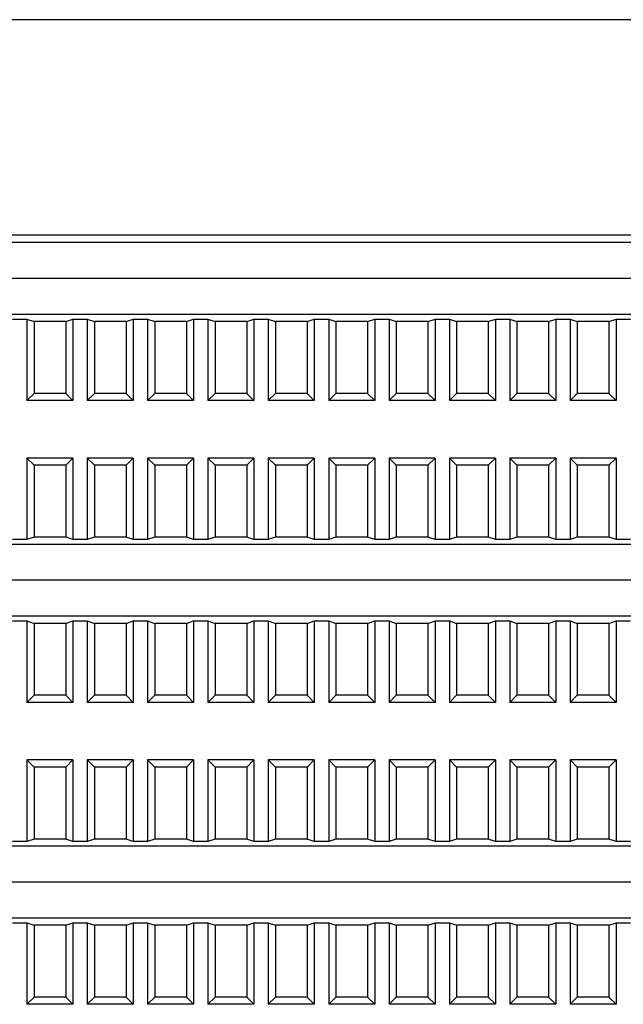
# Model space of a CAD drawing. Units: millimetres. Extents: x 1550 to 5116, y 843 to 4458.
# Drawn here: x 4760 to 4802, y 3205 to 3274 of the extents above; entities that cross this region are included whole.
import ezdxf

# ---------------------------------------------------------------- set-up
doc = ezdxf.new("R2010")
doc.units = ezdxf.units.MM
doc.linetypes.add('SLD-Сплошная', pattern=[0])

msp = doc.modelspace()

# ---------------------------------------------------------------- linework, layer by layer
at = {"color": 7, "linetype": 'SLD-Сплошная', "lineweight": 25}
for p, q in [((4833.295, 3273.845), (4721.295, 3273.845)), ((4833.295, 3258.845), (4721.295, 3258.845)), ((4833.295, 3258.345), (4721.295, 3258.345)), ((4833.295, 3255.845), (4721.295, 3255.845)), ((4833.204, 3255.845), (4721.386, 3255.845)), ((4833.204, 3253.345), (4721.386, 3253.345)), ((4759.995, 3253.019), (4760.995, 3253.019)), ((4760.995, 3253.019), (4761.495, 3252.845)), ((4760.995, 3253.019), (4760.995, 3247.345)), ((4763.695, 3252.845), (4761.495, 3252.845)), ((4761.495, 3252.845), (4761.495, 3247.845)), ((4763.695, 3252.845), (4764.195, 3253.019)), ((4763.695, 3252.845), (4763.695, 3247.845)), ((4764.195, 3253.019), (4765.195, 3253.019)), ((4764.195, 3253.019), (4764.195, 3247.345)), ((4765.195, 3253.019), (4765.695, 3252.845)), ((4765.195, 3253.019), (4765.195, 3247.345)), ((4767.895, 3252.845), (4765.695, 3252.845)), ((4765.695, 3252.845), (4765.695, 3247.845)), ((4767.895, 3252.845), (4768.395, 3253.019)), ((4767.895, 3252.845), (4767.895, 3247.845)), ((4768.395, 3253.019), (4769.395, 3253.019)), ((4768.395, 3253.019), (4768.395, 3247.345)), ((4769.395, 3253.019), (4769.895, 3252.845)), ((4769.395, 3253.019), (4769.395, 3247.345)), ((4772.095, 3252.845), (4769.895, 3252.845)), ((4769.895, 3252.845), (4769.895, 3247.845)), ((4772.095, 3252.845), (4772.595, 3253.019)), ((4772.095, 3252.845), (4772.095, 3247.845)), ((4772.595, 3253.019), (4773.595, 3253.019)), ((4772.595, 3253.019), (4772.595, 3247.345)), ((4773.595, 3253.019), (4774.095, 3252.845)), ((4773.595, 3253.019), (4773.595, 3247.345)), ((4776.295, 3252.845), (4774.095, 3252.845)), ((4774.095, 3252.845), (4774.095, 3247.845)), ((4776.295, 3252.845), (4776.795, 3253.019)), ((4776.295, 3252.845), (4776.295, 3247.845)), ((4776.795, 3253.019), (4777.795, 3253.019)), ((4776.795, 3253.019), (4776.795, 3247.345)), ((4777.795, 3253.019), (4778.295, 3252.845)), ((4777.795, 3253.019), (4777.795, 3247.345)), ((4780.495, 3252.845), (4778.295, 3252.845)), ((4778.295, 3252.845), (4778.295, 3247.845)), ((4780.495, 3252.845), (4780.995, 3253.019)), ((4780.495, 3252.845), (4780.495, 3247.845)), ((4780.995, 3253.019), (4781.995, 3253.019)), ((4780.995, 3253.019), (4780.995, 3247.345)), ((4781.995, 3253.019), (4782.495, 3252.845)), ((4781.995, 3253.019), (4781.995, 3247.345)), ((4784.695, 3252.845), (4782.495, 3252.845)), ((4782.495, 3252.845), (4782.495, 3247.845)), ((4784.695, 3252.845), (4785.195, 3253.019)), ((4784.695, 3252.845), (4784.695, 3247.845)), ((4785.195, 3253.019), (4786.195, 3253.019)), ((4785.195, 3253.019), (4785.195, 3247.345)), ((4786.195, 3253.019), (4786.695, 3252.845)), ((4786.195, 3253.019), (4786.195, 3247.345)), ((4788.895, 3252.845), (4786.695, 3252.845)), ((4786.695, 3252.845), (4786.695, 3247.845)), ((4788.895, 3252.845), (4789.395, 3253.019)), ((4788.895, 3252.845), (4788.895, 3247.845)), ((4789.395, 3253.019), (4790.395, 3253.019)), ((4789.395, 3253.019), (4789.395, 3247.345)), ((4790.395, 3253.019), (4790.895, 3252.845)), ((4790.395, 3253.019), (4790.395, 3247.345)), ((4793.095, 3252.845), (4790.895, 3252.845)), ((4790.895, 3252.845), (4790.895, 3247.845)), ((4793.095, 3252.845), (4793.595, 3253.019)), ((4793.095, 3252.845), (4793.095, 3247.845)), ((4793.595, 3253.019), (4794.595, 3253.019)), ((4793.595, 3253.019), (4793.595, 3247.345)), ((4794.595, 3253.019), (4795.095, 3252.845)), ((4794.595, 3253.019), (4794.595, 3247.345)), ((4795.095, 3252.845), (4795.095, 3247.845)), ((4797.295, 3252.845), (4795.095, 3252.845)), ((4797.295, 3252.845), (4797.795, 3253.019)), ((4797.295, 3252.845), (4797.295, 3247.845)), ((4797.795, 3253.019), (4798.795, 3253.019)), ((4797.795, 3253.019), (4797.795, 3247.345)), ((4798.795, 3253.019), (4799.295, 3252.845)), ((4798.795, 3253.019), (4798.795, 3247.345)), ((4801.495, 3252.845), (4799.295, 3252.845)), ((4799.295, 3252.845), (4799.295, 3247.845)), ((4801.495, 3252.845), (4801.995, 3253.019)), ((4801.495, 3252.845), (4801.495, 3247.845)), ((4801.995, 3253.019), (4802.995, 3253.019)), ((4801.995, 3253.019), (4801.995, 3247.345)), ((4761.495, 3247.845), (4760.995, 3247.345)), ((4763.695, 3247.845), (4761.495, 3247.845)), ((4764.195, 3247.345), (4763.695, 3247.845)), ((4765.695, 3247.845), (4765.195, 3247.345)), ((4767.895, 3247.845), (4765.695, 3247.845)), ((4768.395, 3247.345), (4767.895, 3247.845)), ((4769.895, 3247.845), (4769.395, 3247.345)), ((4772.095, 3247.845), (4769.895, 3247.845)), ((4772.595, 3247.345), (4772.095, 3247.845)), ((4774.095, 3247.845), (4773.595, 3247.345)), ((4776.295, 3247.845), (4774.095, 3247.845)), ((4776.795, 3247.345), (4776.295, 3247.845)), ((4778.295, 3247.845), (4777.795, 3247.345)), ((4780.495, 3247.845), (4778.295, 3247.845)), ((4780.995, 3247.345), (4780.495, 3247.845)), ((4782.495, 3247.845), (4781.995, 3247.345)), ((4784.695, 3247.845), (4782.495, 3247.845)), ((4785.195, 3247.345), (4784.695, 3247.845)), ((4786.695, 3247.845), (4786.195, 3247.345)), ((4788.895, 3247.845), (4786.695, 3247.845)), ((4789.395, 3247.345), (4788.895, 3247.845)), ((4790.895, 3247.845), (4790.395, 3247.345)), ((4793.095, 3247.845), (4790.895, 3247.845)), ((4793.595, 3247.345), (4793.095, 3247.845)), ((4795.095, 3247.845), (4794.595, 3247.345)), ((4797.295, 3247.845), (4795.095, 3247.845)), ((4797.795, 3247.345), (4797.295, 3247.845)), ((4799.295, 3247.845), (4798.795, 3247.345)), ((4801.495, 3247.845), (4799.295, 3247.845)), ((4801.995, 3247.345), (4801.495, 3247.845)), ((4764.195, 3247.345), (4760.995, 3247.345)), ((4768.395, 3247.345), (4765.195, 3247.345)), ((4772.595, 3247.345), (4769.395, 3247.345)), ((4776.795, 3247.345), (4773.595, 3247.345)), ((4780.995, 3247.345), (4777.795, 3247.345)), ((4785.195, 3247.345), (4781.995, 3247.345)), ((4789.395, 3247.345), (4786.195, 3247.345)), ((4793.595, 3247.345), (4790.395, 3247.345)), ((4797.795, 3247.345), (4794.595, 3247.345)), ((4801.995, 3247.345), (4798.795, 3247.345)), ((4760.995, 3243.345), (4761.495, 3242.845)), ((4764.195, 3243.345), (4760.995, 3243.345)), ((4760.995, 3243.345), (4760.995, 3237.671)), ((4761.495, 3242.845), (4761.495, 3237.845)), ((4763.695, 3242.845), (4761.495, 3242.845)), ((4763.695, 3242.845), (4764.195, 3243.345)), ((4763.695, 3242.845), (4763.695, 3237.845)), ((4764.195, 3243.345), (4764.195, 3237.671)), ((4765.195, 3243.345), (4765.695, 3242.845)), ((4768.395, 3243.345), (4765.195, 3243.345)), ((4765.195, 3243.345), (4765.195, 3237.671)), ((4767.895, 3242.845), (4765.695, 3242.845)), ((4765.695, 3242.845), (4765.695, 3237.845)), ((4767.895, 3242.845), (4768.395, 3243.345)), ((4767.895, 3242.845), (4767.895, 3237.845)), ((4768.395, 3243.345), (4768.395, 3237.671)), ((4769.395, 3243.345), (4769.895, 3242.845)), ((4772.595, 3243.345), (4769.395, 3243.345)), ((4769.395, 3243.345), (4769.395, 3237.671)), ((4772.095, 3242.845), (4769.895, 3242.845)), ((4769.895, 3242.845), (4769.895, 3237.845)), ((4772.095, 3242.845), (4772.595, 3243.345)), ((4772.095, 3242.845), (4772.095, 3237.845)), ((4772.595, 3243.345), (4772.595, 3237.671)), ((4773.595, 3243.345), (4774.095, 3242.845)), ((4776.795, 3243.345), (4773.595, 3243.345)), ((4773.595, 3243.345), (4773.595, 3237.671)), ((4774.095, 3242.845), (4774.095, 3237.845)), ((4776.295, 3242.845), (4774.095, 3242.845)), ((4776.295, 3242.845), (4776.795, 3243.345)), ((4776.295, 3242.845), (4776.295, 3237.845)), ((4776.795, 3243.345), (4776.795, 3237.671)), ((4777.795, 3243.345), (4778.295, 3242.845)), ((4780.995, 3243.345), (4777.795, 3243.345)), ((4777.795, 3243.345), (4777.795, 3237.671)), ((4778.295, 3242.845), (4778.295, 3237.845)), ((4780.495, 3242.845), (4778.295, 3242.845)), ((4780.495, 3242.845), (4780.995, 3243.345)), ((4780.495, 3242.845), (4780.495, 3237.845)), ((4780.995, 3243.345), (4780.995, 3237.671)), ((4781.995, 3243.345), (4782.495, 3242.845)), ((4785.195, 3243.345), (4781.995, 3243.345)), ((4781.995, 3243.345), (4781.995, 3237.671)), ((4782.495, 3242.845), (4782.495, 3237.845)), ((4784.695, 3242.845), (4782.495, 3242.845)), ((4784.695, 3242.845), (4785.195, 3243.345)), ((4784.695, 3242.845), (4784.695, 3237.845)), ((4785.195, 3243.345), (4785.195, 3237.671)), ((4786.195, 3243.345), (4786.695, 3242.845)), ((4789.395, 3243.345), (4786.195, 3243.345)), ((4786.195, 3243.345), (4786.195, 3237.671)), ((4786.695, 3242.845), (4786.695, 3237.845)), ((4788.895, 3242.845), (4786.695, 3242.845)), ((4788.895, 3242.845), (4789.395, 3243.345)), ((4788.895, 3242.845), (4788.895, 3237.845)), ((4789.395, 3243.345), (4789.395, 3237.671)), ((4790.395, 3243.345), (4790.895, 3242.845)), ((4793.595, 3243.345), (4790.395, 3243.345)), ((4790.395, 3243.345), (4790.395, 3237.671)), ((4790.895, 3242.845), (4790.895, 3237.845)), ((4793.095, 3242.845), (4790.895, 3242.845)), ((4793.095, 3242.845), (4793.595, 3243.345)), ((4793.095, 3242.845), (4793.095, 3237.845)), ((4793.595, 3243.345), (4793.595, 3237.671)), ((4794.595, 3243.345), (4795.095, 3242.845)), ((4797.795, 3243.345), (4794.595, 3243.345)), ((4794.595, 3243.345), (4794.595, 3237.671)), ((4797.295, 3242.845), (4795.095, 3242.845)), ((4795.095, 3242.845), (4795.095, 3237.845)), ((4797.295, 3242.845), (4797.795, 3243.345)), ((4797.295, 3242.845), (4797.295, 3237.845)), ((4797.795, 3243.345), (4797.795, 3237.671)), ((4798.795, 3243.345), (4799.295, 3242.845)), ((4801.995, 3243.345), (4798.795, 3243.345)), ((4798.795, 3243.345), (4798.795, 3237.671)), ((4799.295, 3242.845), (4799.295, 3237.845)), ((4801.495, 3242.845), (4799.295, 3242.845)), ((4801.495, 3242.845), (4801.995, 3243.345)), ((4801.495, 3242.845), (4801.495, 3237.845)), ((4801.995, 3243.345), (4801.995, 3237.671)), ((4833.204, 3237.345), (4721.386, 3237.345)), ((4760.995, 3237.671), (4759.995, 3237.671)), ((4761.495, 3237.845), (4760.995, 3237.671)), ((4763.695, 3237.845), (4761.495, 3237.845)), ((4764.195, 3237.671), (4763.695, 3237.845)), ((4765.195, 3237.671), (4764.195, 3237.671)), ((4765.695, 3237.845), (4765.195, 3237.671)), ((4767.895, 3237.845), (4765.695, 3237.845)), ((4768.395, 3237.671), (4767.895, 3237.845)), ((4769.395, 3237.671), (4768.395, 3237.671)), ((4769.895, 3237.845), (4769.395, 3237.671)), ((4772.095, 3237.845), (4769.895, 3237.845)), ((4772.595, 3237.671), (4772.095, 3237.845)), ((4773.595, 3237.671), (4772.595, 3237.671)), ((4774.095, 3237.845), (4773.595, 3237.671)), ((4776.295, 3237.845), (4774.095, 3237.845)), ((4776.795, 3237.671), (4776.295, 3237.845)), ((4777.795, 3237.671), (4776.795, 3237.671)), ((4778.295, 3237.845), (4777.795, 3237.671)), ((4780.495, 3237.845), (4778.295, 3237.845)), ((4780.995, 3237.671), (4780.495, 3237.845)), ((4781.995, 3237.671), (4780.995, 3237.671)), ((4782.495, 3237.845), (4781.995, 3237.671)), ((4784.695, 3237.845), (4782.495, 3237.845)), ((4785.195, 3237.671), (4784.695, 3237.845)), ((4786.195, 3237.671), (4785.195, 3237.671)), ((4786.695, 3237.845), (4786.195, 3237.671)), ((4788.895, 3237.845), (4786.695, 3237.845)), ((4789.395, 3237.671), (4788.895, 3237.845)), ((4790.395, 3237.671), (4789.395, 3237.671)), ((4790.895, 3237.845), (4790.395, 3237.671)), ((4793.095, 3237.845), (4790.895, 3237.845)), ((4793.595, 3237.671), (4793.095, 3237.845)), ((4794.595, 3237.671), (4793.595, 3237.671)), ((4795.095, 3237.845), (4794.595, 3237.671)), ((4797.295, 3237.845), (4795.095, 3237.845)), ((4797.795, 3237.671), (4797.295, 3237.845)), ((4798.795, 3237.671), (4797.795, 3237.671)), ((4799.295, 3237.845), (4798.795, 3237.671)), ((4801.495, 3237.845), (4799.295, 3237.845)), ((4801.995, 3237.671), (4801.495, 3237.845)), ((4802.995, 3237.671), (4801.995, 3237.671)), ((4833.204, 3234.845), (4721.386, 3234.845)), ((4833.204, 3232.345), (4721.386, 3232.345)), ((4759.995, 3232.019), (4760.995, 3232.019)), ((4760.995, 3232.019), (4761.495, 3231.845)), ((4760.995, 3232.019), (4760.995, 3226.345)), ((4763.695, 3231.845), (4761.495, 3231.845)), ((4761.495, 3231.845), (4761.495, 3226.845)), ((4763.695, 3231.845), (4764.195, 3232.019)), ((4763.695, 3231.845), (4763.695, 3226.845)), ((4764.195, 3232.019), (4765.195, 3232.019)), ((4764.195, 3232.019), (4764.195, 3226.345)), ((4765.195, 3232.019), (4765.695, 3231.845)), ((4765.195, 3232.019), (4765.195, 3226.345)), ((4767.895, 3231.845), (4765.695, 3231.845)), ((4765.695, 3231.845), (4765.695, 3226.845)), ((4767.895, 3231.845), (4768.395, 3232.019)), ((4767.895, 3231.845), (4767.895, 3226.845)), ((4768.395, 3232.019), (4769.395, 3232.019)), ((4768.395, 3232.019), (4768.395, 3226.345)), ((4769.395, 3232.019), (4769.895, 3231.845)), ((4769.395, 3232.019), (4769.395, 3226.345)), ((4772.095, 3231.845), (4769.895, 3231.845)), ((4769.895, 3231.845), (4769.895, 3226.845)), ((4772.095, 3231.845), (4772.595, 3232.019)), ((4772.095, 3231.845), (4772.095, 3226.845)), ((4772.595, 3232.019), (4773.595, 3232.019)), ((4772.595, 3232.019), (4772.595, 3226.345)), ((4773.595, 3232.019), (4774.095, 3231.845)), ((4773.595, 3232.019), (4773.595, 3226.345)), ((4776.295, 3231.845), (4774.095, 3231.845)), ((4774.095, 3231.845), (4774.095, 3226.845)), ((4776.295, 3231.845), (4776.795, 3232.019)), ((4776.295, 3231.845), (4776.295, 3226.845)), ((4776.795, 3232.019), (4777.795, 3232.019)), ((4776.795, 3232.019), (4776.795, 3226.345)), ((4777.795, 3232.019), (4778.295, 3231.845)), ((4777.795, 3232.019), (4777.795, 3226.345)), ((4780.495, 3231.845), (4778.295, 3231.845)), ((4778.295, 3231.845), (4778.295, 3226.845)), ((4780.495, 3231.845), (4780.995, 3232.019)), ((4780.495, 3231.845), (4780.495, 3226.845)), ((4780.995, 3232.019), (4781.995, 3232.019)), ((4780.995, 3232.019), (4780.995, 3226.345)), ((4781.995, 3232.019), (4782.495, 3231.845)), ((4781.995, 3232.019), (4781.995, 3226.345)), ((4784.695, 3231.845), (4782.495, 3231.845)), ((4782.495, 3231.845), (4782.495, 3226.845)), ((4784.695, 3231.845), (4785.195, 3232.019)), ((4784.695, 3231.845), (4784.695, 3226.845)), ((4785.195, 3232.019), (4786.195, 3232.019)), ((4785.195, 3232.019), (4785.195, 3226.345)), ((4786.195, 3232.019), (4786.695, 3231.845)), ((4786.195, 3232.019), (4786.195, 3226.345)), ((4788.895, 3231.845), (4786.695, 3231.845)), ((4786.695, 3231.845), (4786.695, 3226.845)), ((4788.895, 3231.845), (4789.395, 3232.019)), ((4788.895, 3231.845), (4788.895, 3226.845)), ((4789.395, 3232.019), (4790.395, 3232.019)), ((4789.395, 3232.019), (4789.395, 3226.345)), ((4790.395, 3232.019), (4790.895, 3231.845)), ((4790.395, 3232.019), (4790.395, 3226.345)), ((4793.095, 3231.845), (4790.895, 3231.845)), ((4790.895, 3231.845), (4790.895, 3226.845)), ((4793.095, 3231.845), (4793.595, 3232.019)), ((4793.095, 3231.845), (4793.095, 3226.845)), ((4793.595, 3232.019), (4794.595, 3232.019)), ((4793.595, 3232.019), (4793.595, 3226.345)), ((4794.595, 3232.019), (4795.095, 3231.845)), ((4794.595, 3232.019), (4794.595, 3226.345)), ((4795.095, 3231.845), (4795.095, 3226.845)), ((4797.295, 3231.845), (4795.095, 3231.845)), ((4797.295, 3231.845), (4797.795, 3232.019)), ((4797.295, 3231.845), (4797.295, 3226.845)), ((4797.795, 3232.019), (4798.795, 3232.019)), ((4797.795, 3232.019), (4797.795, 3226.345)), ((4798.795, 3232.019), (4799.295, 3231.845)), ((4798.795, 3232.019), (4798.795, 3226.345)), ((4801.495, 3231.845), (4799.295, 3231.845)), ((4799.295, 3231.845), (4799.295, 3226.845)), ((4801.495, 3231.845), (4801.995, 3232.019)), ((4801.495, 3231.845), (4801.495, 3226.845)), ((4801.995, 3232.019), (4802.995, 3232.019)), ((4801.995, 3232.019), (4801.995, 3226.345)), ((4761.495, 3226.845), (4760.995, 3226.345)), ((4763.695, 3226.845), (4761.495, 3226.845)), ((4764.195, 3226.345), (4763.695, 3226.845)), ((4765.695, 3226.845), (4765.195, 3226.345)), ((4767.895, 3226.845), (4765.695, 3226.845)), ((4768.395, 3226.345), (4767.895, 3226.845)), ((4769.895, 3226.845), (4769.395, 3226.345)), ((4772.095, 3226.845), (4769.895, 3226.845)), ((4772.595, 3226.345), (4772.095, 3226.845)), ((4774.095, 3226.845), (4773.595, 3226.345)), ((4776.295, 3226.845), (4774.095, 3226.845)), ((4776.795, 3226.345), (4776.295, 3226.845)), ((4778.295, 3226.845), (4777.795, 3226.345)), ((4780.495, 3226.845), (4778.295, 3226.845)), ((4780.995, 3226.345), (4780.495, 3226.845)), ((4782.495, 3226.845), (4781.995, 3226.345)), ((4784.695, 3226.845), (4782.495, 3226.845)), ((4785.195, 3226.345), (4784.695, 3226.845)), ((4786.695, 3226.845), (4786.195, 3226.345)), ((4788.895, 3226.845), (4786.695, 3226.845)), ((4789.395, 3226.345), (4788.895, 3226.845)), ((4790.895, 3226.845), (4790.395, 3226.345)), ((4793.095, 3226.845), (4790.895, 3226.845)), ((4793.595, 3226.345), (4793.095, 3226.845)), ((4795.095, 3226.845), (4794.595, 3226.345)), ((4797.295, 3226.845), (4795.095, 3226.845)), ((4797.795, 3226.345), (4797.295, 3226.845)), ((4799.295, 3226.845), (4798.795, 3226.345)), ((4801.495, 3226.845), (4799.295, 3226.845)), ((4801.995, 3226.345), (4801.495, 3226.845)), ((4764.195, 3226.345), (4760.995, 3226.345)), ((4768.395, 3226.345), (4765.195, 3226.345)), ((4772.595, 3226.345), (4769.395, 3226.345)), ((4776.795, 3226.345), (4773.595, 3226.345)), ((4780.995, 3226.345), (4777.795, 3226.345)), ((4785.195, 3226.345), (4781.995, 3226.345)), ((4789.395, 3226.345), (4786.195, 3226.345)), ((4793.595, 3226.345), (4790.395, 3226.345)), ((4797.795, 3226.345), (4794.595, 3226.345)), ((4801.995, 3226.345), (4798.795, 3226.345)), ((4760.995, 3222.345), (4761.495, 3221.845)), ((4764.195, 3222.345), (4760.995, 3222.345)), ((4760.995, 3222.345), (4760.995, 3216.671)), ((4763.695, 3221.845), (4764.195, 3222.345)), ((4764.195, 3222.345), (4764.195, 3216.671)), ((4765.195, 3222.345), (4765.695, 3221.845)), ((4768.395, 3222.345), (4765.195, 3222.345)), ((4765.195, 3222.345), (4765.195, 3216.671)), ((4767.895, 3221.845), (4768.395, 3222.345)), ((4768.395, 3222.345), (4768.395, 3216.671)), ((4769.395, 3222.345), (4769.895, 3221.845)), ((4772.595, 3222.345), (4769.395, 3222.345)), ((4769.395, 3222.345), (4769.395, 3216.671)), ((4772.095, 3221.845), (4772.595, 3222.345)), ((4772.595, 3222.345), (4772.595, 3216.671)), ((4773.595, 3222.345), (4774.095, 3221.845)), ((4776.795, 3222.345), (4773.595, 3222.345)), ((4773.595, 3222.345), (4773.595, 3216.671)), ((4776.295, 3221.845), (4776.795, 3222.345)), ((4776.795, 3222.345), (4776.795, 3216.671)), ((4777.795, 3222.345), (4778.295, 3221.845)), ((4780.995, 3222.345), (4777.795, 3222.345)), ((4777.795, 3222.345), (4777.795, 3216.671)), ((4780.495, 3221.845), (4780.995, 3222.345)), ((4780.995, 3222.345), (4780.995, 3216.671)), ((4781.995, 3222.345), (4782.495, 3221.845)), ((4785.195, 3222.345), (4781.995, 3222.345)), ((4781.995, 3222.345), (4781.995, 3216.671)), ((4784.695, 3221.845), (4785.195, 3222.345)), ((4785.195, 3222.345), (4785.195, 3216.671)), ((4786.195, 3222.345), (4786.695, 3221.845)), ((4789.395, 3222.345), (4786.195, 3222.345)), ((4786.195, 3222.345), (4786.195, 3216.671)), ((4788.895, 3221.845), (4789.395, 3222.345)), ((4789.395, 3222.345), (4789.395, 3216.671)), ((4790.395, 3222.345), (4790.895, 3221.845)), ((4793.595, 3222.345), (4790.395, 3222.345)), ((4790.395, 3222.345), (4790.395, 3216.671)), ((4793.095, 3221.845), (4793.595, 3222.345)), ((4793.595, 3222.345), (4793.595, 3216.671)), ((4794.595, 3222.345), (4794.595, 3216.671)), ((4794.595, 3222.345), (4795.095, 3221.845)), ((4797.795, 3222.345), (4794.595, 3222.345)), ((4797.295, 3221.845), (4797.795, 3222.345)), ((4797.795, 3222.345), (4797.795, 3216.671)), ((4798.795, 3222.345), (4799.295, 3221.845)), ((4801.995, 3222.345), (4798.795, 3222.345)), ((4798.795, 3222.345), (4798.795, 3216.671)), ((4801.495, 3221.845), (4801.995, 3222.345)), ((4801.995, 3222.345), (4801.995, 3216.671)), ((4761.495, 3221.845), (4761.495, 3216.845)), ((4763.695, 3221.845), (4761.495, 3221.845)), ((4763.695, 3221.845), (4763.695, 3216.845)), ((4765.695, 3221.845), (4765.695, 3216.845)), ((4767.895, 3221.845), (4765.695, 3221.845)), ((4767.895, 3221.845), (4767.895, 3216.845)), ((4772.095, 3221.845), (4769.895, 3221.845)), ((4769.895, 3221.845), (4769.895, 3216.845)), ((4772.095, 3221.845), (4772.095, 3216.845)), ((4774.095, 3221.845), (4774.095, 3216.845)), ((4776.295, 3221.845), (4774.095, 3221.845)), ((4776.295, 3221.845), (4776.295, 3216.845)), ((4780.495, 3221.845), (4778.295, 3221.845)), ((4778.295, 3221.845), (4778.295, 3216.845)), ((4780.495, 3221.845), (4780.495, 3216.845)), ((4782.495, 3221.845), (4782.495, 3216.845)), ((4784.695, 3221.845), (4782.495, 3221.845)), ((4784.695, 3221.845), (4784.695, 3216.845)), ((4786.695, 3221.845), (4786.695, 3216.845)), ((4788.895, 3221.845), (4786.695, 3221.845)), ((4788.895, 3221.845), (4788.895, 3216.845)), ((4790.895, 3221.845), (4790.895, 3216.845)), ((4793.095, 3221.845), (4790.895, 3221.845)), ((4793.095, 3221.845), (4793.095, 3216.845)), ((4795.095, 3221.845), (4795.095, 3216.845)), ((4797.295, 3221.845), (4795.095, 3221.845)), ((4797.295, 3221.845), (4797.295, 3216.845)), ((4799.295, 3221.845), (4799.295, 3216.845)), ((4801.495, 3221.845), (4799.295, 3221.845)), ((4801.495, 3221.845), (4801.495, 3216.845)), ((4761.495, 3216.845), (4760.995, 3216.671)), ((4763.695, 3216.845), (4761.495, 3216.845)), ((4764.195, 3216.671), (4763.695, 3216.845)), ((4765.695, 3216.845), (4765.195, 3216.671)), ((4767.895, 3216.845), (4765.695, 3216.845)), ((4768.395, 3216.671), (4767.895, 3216.845)), ((4769.895, 3216.845), (4769.395, 3216.671)), ((4772.095, 3216.845), (4769.895, 3216.845)), ((4772.595, 3216.671), (4772.095, 3216.845)), ((4774.095, 3216.845), (4773.595, 3216.671)), ((4776.295, 3216.845), (4774.095, 3216.845)), ((4776.795, 3216.671), (4776.295, 3216.845)), ((4778.295, 3216.845), (4777.795, 3216.671)), ((4780.495, 3216.845), (4778.295, 3216.845)), ((4780.995, 3216.671), (4780.495, 3216.845)), ((4782.495, 3216.845), (4781.995, 3216.671)), ((4784.695, 3216.845), (4782.495, 3216.845)), ((4785.195, 3216.671), (4784.695, 3216.845)), ((4786.695, 3216.845), (4786.195, 3216.671)), ((4788.895, 3216.845), (4786.695, 3216.845)), ((4789.395, 3216.671), (4788.895, 3216.845)), ((4790.895, 3216.845), (4790.395, 3216.671)), ((4793.095, 3216.845), (4790.895, 3216.845)), ((4793.595, 3216.671), (4793.095, 3216.845)), ((4795.095, 3216.845), (4794.595, 3216.671)), ((4797.295, 3216.845), (4795.095, 3216.845)), ((4797.795, 3216.671), (4797.295, 3216.845)), ((4799.295, 3216.845), (4798.795, 3216.671)), ((4801.495, 3216.845), (4799.295, 3216.845)), ((4801.995, 3216.671), (4801.495, 3216.845)), ((4833.204, 3216.345), (4721.386, 3216.345)), ((4760.995, 3216.671), (4759.995, 3216.671)), ((4765.195, 3216.671), (4764.195, 3216.671)), ((4769.395, 3216.671), (4768.395, 3216.671)), ((4773.595, 3216.671), (4772.595, 3216.671)), ((4777.795, 3216.671), (4776.795, 3216.671)), ((4781.995, 3216.671), (4780.995, 3216.671)), ((4786.195, 3216.671), (4785.195, 3216.671)), ((4790.395, 3216.671), (4789.395, 3216.671)), ((4794.595, 3216.671), (4793.595, 3216.671)), ((4798.795, 3216.671), (4797.795, 3216.671)), ((4802.995, 3216.671), (4801.995, 3216.671)), ((4833.204, 3213.845), (4721.386, 3213.845)), ((4833.204, 3211.345), (4721.386, 3211.345)), ((4759.995, 3211.019), (4760.995, 3211.019)), ((4760.995, 3211.019), (4761.495, 3210.845)), ((4760.995, 3211.019), (4760.995, 3205.345)), ((4763.695, 3210.845), (4761.495, 3210.845)), ((4761.495, 3210.845), (4761.495, 3205.845)), ((4763.695, 3210.845), (4764.195, 3211.019)), ((4763.695, 3210.845), (4763.695, 3205.845)), ((4764.195, 3211.019), (4765.195, 3211.019)), ((4764.195, 3211.019), (4764.195, 3205.345)), ((4765.195, 3211.019), (4765.695, 3210.845)), ((4765.195, 3211.019), (4765.195, 3205.345)), ((4767.895, 3210.845), (4765.695, 3210.845)), ((4765.695, 3210.845), (4765.695, 3205.845)), ((4767.895, 3210.845), (4768.395, 3211.019)), ((4767.895, 3210.845), (4767.895, 3205.845)), ((4768.395, 3211.019), (4769.395, 3211.019)), ((4768.395, 3211.019), (4768.395, 3205.345)), ((4769.395, 3211.019), (4769.895, 3210.845)), ((4769.395, 3211.019), (4769.395, 3205.345)), ((4772.095, 3210.845), (4769.895, 3210.845)), ((4769.895, 3210.845), (4769.895, 3205.845)), ((4772.095, 3210.845), (4772.595, 3211.019)), ((4772.095, 3210.845), (4772.095, 3205.845)), ((4772.595, 3211.019), (4773.595, 3211.019)), ((4772.595, 3211.019), (4772.595, 3205.345)), ((4773.595, 3211.019), (4774.095, 3210.845)), ((4773.595, 3211.019), (4773.595, 3205.345)), ((4776.295, 3210.845), (4774.095, 3210.845)), ((4774.095, 3210.845), (4774.095, 3205.845)), ((4776.295, 3210.845), (4776.795, 3211.019)), ((4776.295, 3210.845), (4776.295, 3205.845)), ((4776.795, 3211.019), (4777.795, 3211.019)), ((4776.795, 3211.019), (4776.795, 3205.345)), ((4777.795, 3211.019), (4778.295, 3210.845)), ((4777.795, 3211.019), (4777.795, 3205.345)), ((4780.495, 3210.845), (4778.295, 3210.845)), ((4778.295, 3210.845), (4778.295, 3205.845)), ((4780.495, 3210.845), (4780.995, 3211.019)), ((4780.495, 3210.845), (4780.495, 3205.845)), ((4780.995, 3211.019), (4781.995, 3211.019)), ((4780.995, 3211.019), (4780.995, 3205.345)), ((4781.995, 3211.019), (4782.495, 3210.845)), ((4781.995, 3211.019), (4781.995, 3205.345)), ((4784.695, 3210.845), (4782.495, 3210.845)), ((4782.495, 3210.845), (4782.495, 3205.845)), ((4784.695, 3210.845), (4785.195, 3211.019)), ((4784.695, 3210.845), (4784.695, 3205.845)), ((4785.195, 3211.019), (4786.195, 3211.019)), ((4785.195, 3211.019), (4785.195, 3205.345)), ((4786.195, 3211.019), (4786.695, 3210.845)), ((4786.195, 3211.019), (4786.195, 3205.345)), ((4788.895, 3210.845), (4786.695, 3210.845)), ((4786.695, 3210.845), (4786.695, 3205.845)), ((4788.895, 3210.845), (4789.395, 3211.019)), ((4788.895, 3210.845), (4788.895, 3205.845)), ((4789.395, 3211.019), (4790.395, 3211.019)), ((4789.395, 3211.019), (4789.395, 3205.345)), ((4790.395, 3211.019), (4790.895, 3210.845)), ((4790.395, 3211.019), (4790.395, 3205.345)), ((4793.095, 3210.845), (4790.895, 3210.845)), ((4790.895, 3210.845), (4790.895, 3205.845)), ((4793.095, 3210.845), (4793.595, 3211.019)), ((4793.095, 3210.845), (4793.095, 3205.845)), ((4793.595, 3211.019), (4794.595, 3211.019)), ((4793.595, 3211.019), (4793.595, 3205.345)), ((4794.595, 3211.019), (4795.095, 3210.845)), ((4794.595, 3211.019), (4794.595, 3205.345)), ((4795.095, 3210.845), (4795.095, 3205.845)), ((4797.295, 3210.845), (4795.095, 3210.845)), ((4797.295, 3210.845), (4797.795, 3211.019)), ((4797.295, 3210.845), (4797.295, 3205.845)), ((4797.795, 3211.019), (4798.795, 3211.019)), ((4797.795, 3211.019), (4797.795, 3205.345)), ((4798.795, 3211.019), (4799.295, 3210.845)), ((4798.795, 3211.019), (4798.795, 3205.345)), ((4801.495, 3210.845), (4799.295, 3210.845)), ((4799.295, 3210.845), (4799.295, 3205.845)), ((4801.495, 3210.845), (4801.995, 3211.019)), ((4801.495, 3210.845), (4801.495, 3205.845)), ((4801.995, 3211.019), (4802.995, 3211.019)), ((4801.995, 3211.019), (4801.995, 3205.345)), ((4761.495, 3205.845), (4760.995, 3205.345)), ((4763.695, 3205.845), (4761.495, 3205.845)), ((4764.195, 3205.345), (4763.695, 3205.845)), ((4765.695, 3205.845), (4765.195, 3205.345)), ((4767.895, 3205.845), (4765.695, 3205.845)), ((4768.395, 3205.345), (4767.895, 3205.845)), ((4769.895, 3205.845), (4769.395, 3205.345)), ((4772.095, 3205.845), (4769.895, 3205.845)), ((4772.595, 3205.345), (4772.095, 3205.845)), ((4774.095, 3205.845), (4773.595, 3205.345)), ((4776.295, 3205.845), (4774.095, 3205.845)), ((4776.795, 3205.345), (4776.295, 3205.845)), ((4778.295, 3205.845), (4777.795, 3205.345)), ((4780.495, 3205.845), (4778.295, 3205.845)), ((4780.995, 3205.345), (4780.495, 3205.845)), ((4782.495, 3205.845), (4781.995, 3205.345)), ((4784.695, 3205.845), (4782.495, 3205.845)), ((4785.195, 3205.345), (4784.695, 3205.845)), ((4786.695, 3205.845), (4786.195, 3205.345)), ((4788.895, 3205.845), (4786.695, 3205.845)), ((4789.395, 3205.345), (4788.895, 3205.845)), ((4790.895, 3205.845), (4790.395, 3205.345)), ((4793.095, 3205.845), (4790.895, 3205.845)), ((4793.595, 3205.345), (4793.095, 3205.845)), ((4795.095, 3205.845), (4794.595, 3205.345)), ((4797.295, 3205.845), (4795.095, 3205.845)), ((4797.795, 3205.345), (4797.295, 3205.845)), ((4799.295, 3205.845), (4798.795, 3205.345)), ((4801.495, 3205.845), (4799.295, 3205.845)), ((4801.995, 3205.345), (4801.495, 3205.845)), ((4764.195, 3205.345), (4760.995, 3205.345)), ((4768.395, 3205.345), (4765.195, 3205.345)), ((4772.595, 3205.345), (4769.395, 3205.345)), ((4776.795, 3205.345), (4773.595, 3205.345)), ((4780.995, 3205.345), (4777.795, 3205.345)), ((4785.195, 3205.345), (4781.995, 3205.345)), ((4789.395, 3205.345), (4786.195, 3205.345)), ((4793.595, 3205.345), (4790.395, 3205.345)), ((4797.795, 3205.345), (4794.595, 3205.345)), ((4801.995, 3205.345), (4798.795, 3205.345))]:
    msp.add_line(p, q, dxfattribs=at)

doc.saveas('drawing.dxf')
